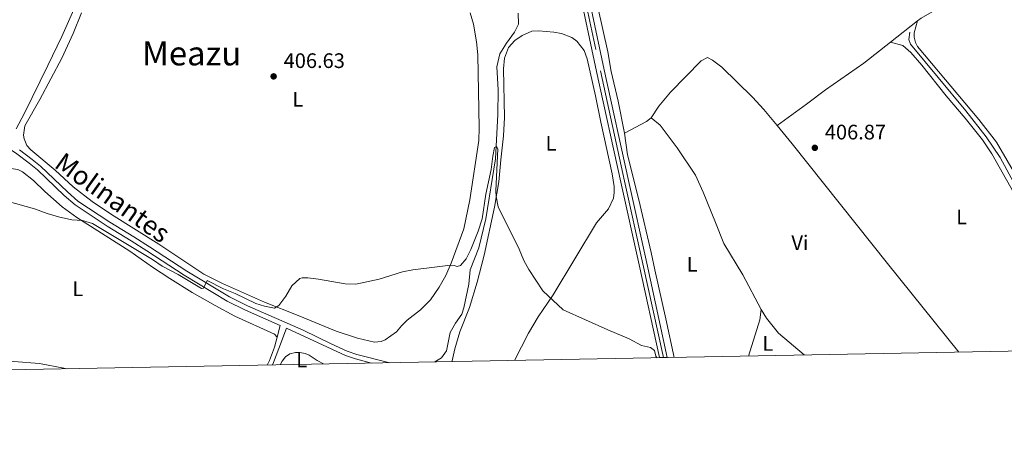
# Model space of a CAD drawing. Units: metres. Extents: x 628319 to 635264, y 711319 to 716075.
# Drawn here: x 630566 to 631035, y 711319 to 711526 of the extents above; entities that cross this region are included whole.
import ezdxf
from ezdxf.enums import TextEntityAlignment as Align

# ---------------------------------------------------------------- set-up
doc = ezdxf.new("R2010")
doc.units = ezdxf.units.M
doc.header["$MEASUREMENT"] = 0
doc.linetypes.add('DGN Style 3', pattern=[108.20393982825689, 77.28852844875492, -30.91541137950197])
doc.linetypes.add('DGN Style 4', pattern=[123.73893404645665, 61.83082275900394, -30.91541137950197, 0.07728852844875492, -30.91541137950197])
for name, color, linetype, lineweight in [('Elementos auxiliares', 7, 'Continuous', 5), ('Entidades rústicas y varios', 7, 'Continuous', 5), ('Hidrografía', 7, 'Continuous', 5), ('Relieve y altimetría', 7, 'Continuous', 5), ('Textos de rotulación', 7, 'Continuous', 5), ('Viales y ferrocarril', 7, 'Continuous', 5)]:
    doc.layers.add(name, color=color, linetype=linetype, lineweight=lineweight)
doc.styles.add('Style-arial', font='arial.shx', dxfattribs={"bigfont": 'arialbig.shx'})
doc.styles.add('Style-Arial Narrow', font='txt')
doc.styles.add('Style-Helvetica-Narrow-Oblique', font='txt')
doc.styles.add('Style-Times New Roman', font='txt')

# ---------------------------------------------------------------- blocks, each defined once
blk = doc.blocks.new('5PATER')
at = {"layer": 'Relieve y altimetría', "linetype": 'Continuous', "lineweight": 5}
h = blk.add_hatch(color=250, dxfattribs=at)
edge = h.paths.add_edge_path()
edge.add_ellipse((0, 0), major_axis=(-1.095731442945027, -1.110710700472634), ratio=0.9994222409660319, start_angle=0, end_angle=360)

msp = doc.modelspace()

# ---------------------------------------------------------------- linework, layer by layer
at = {"layer": 'Elementos auxiliares', "color": 250, "linetype": 'Continuous', "lineweight": 5}
msp.add_line((630870.81, 711364.78, 405.24), (630874.54, 711364.8500000001, 405.21), dxfattribs=at)
at = {"layer": 'Elementos auxiliares', "color": 250, "linetype": 'Continuous', "lineweight": 5, "flags": 128}
msp.add_lwpolyline([(628406.9199999999, 711318.6799999999), (628364.24, 713632.02), (628321.53, 715945.3800000001), (631740.8, 716009.4199999999), (635160.05, 716075.1400000001), (635205.06, 713761.77), (635250.02, 711448.4199999999), (631828.47, 711382.7)], close=True, dxfattribs=at)
at = {"layer": 'Entidades rústicas y varios', "color": 92, "linetype": 'Continuous', "lineweight": 5}
msp.add_line((630993.71, 711525.3800000001, 409.42), (630980.79, 711515.22, 408.88), dxfattribs=at)
at = {"layer": 'Entidades rústicas y varios', "color": 92, "linetype": 'Continuous', "lineweight": 5, "extrusion": (-0.0881869618199382, 0.1024875502231714, 0.9908175219555928), "elevation": 17688.91045950908, "flags": 128}
msp.add_lwpolyline([(-942246.0770067312, -126604.8384047892), (-942257.6384353722, -126602.0278767648), (-942260.4748062929, -126602.0278767648)], dxfattribs=at)
at = {"layer": 'Entidades rústicas y varios', "color": 92, "linetype": 'Continuous', "lineweight": 5, "extrusion": (-0.2876918506537056, 0.03471128668418948, 0.9570937914562888), "elevation": -156427.1113657279, "flags": 128}
msp.add_lwpolyline([(-781840.7005306056, 518061.2457439797), (-781835.7750661604, 518061.2457439797), (-781817.9389207617, 518057.8638484592)], dxfattribs=at)
at = {"layer": 'Entidades rústicas y varios', "color": 92, "linetype": 'Continuous', "lineweight": 5}
for points in [[(630608.47, 711565.05, 408.99), (630602.52, 711554.55, 408.7), (630597.3400000001, 711543.47, 408.36), (630586.1300000001, 711517.8700000001, 408.12), (630579.46, 711504.04, 408.03), (630568.26, 711481.3800000001, 407.41), (630564.31, 711473.9199999999, 407.5)], [(631034.31, 711549.6200000001, 411.55), (631027.97, 711545.5700000001, 410.88), (630995.3999999999, 711526.71, 409.46), (630993.71, 711525.3800000001, 409.42)], [(630780.6000000001, 711529.29, 407.07), (630782.1699999999, 711523.8600000001, 407.02), (630783.6300000001, 711515.3900000001, 407.02), (630784.3500000001, 711509.23, 406.93), (630784.99, 711474.4099999999, 406.25), (630784.79, 711468.3300000001, 406.21), (630780.4299999999, 711440.0900000001, 405.78), (630777.5800000001, 711426.29, 405.34), (630771.6000000001, 711409.8, 404.91), (630769.06, 711403.99, 404.86), (630765.8800000001, 711398.47, 404.77), (630761.6599999999, 711392.3500000001, 404.67), (630756.98, 711387.6699999999, 404.63), (630750.69, 711382.6799999999, 404.63), (630747.9099999999, 711380.02, 404.63), (630745.54, 711377.03, 404.58), (630740.1399999999, 711373.23, 404.58), (630738.25, 711372.49, 404.58), (630735.1000000001, 711372.1599999999, 404.58), (630726.8999999999, 711374.0700000001, 404.53), (630716.75, 711377.45, 404.43), (630698.6699999999, 711384.8700000001, 404.48), (630682.6599999999, 711391.25, 405.3), (630662.6200000001, 711400.0800000001, 405.97), (630653.8300000001, 711404.6200000001, 406.25), (630632.3700000001, 711418.98, 406.93), (630609.76, 711433.1300000001, 407.12), (630600.5700000001, 711439.29, 407.12), (630591.49, 711446.28, 407.31), (630583, 711454.1400000001, 407.41), (630571.3300000001, 711463.8500000001, 407.55), (630569.48, 711466.03, 407.5), (630568.1599999999, 711469.1699999999, 407.5), (630567.8600000001, 711470.9099999999, 407.5), (630568.46, 711475.3400000001, 407.5), (630575.5700000001, 711487.9199999999, 407.41), (630586.0900000001, 711507.6200000001, 407.55), (630591.5, 711519.4099999999, 407.88), (630595.44, 711529.1699999999, 407.93)], [(630854.1200000001, 711471.8999999999, 408.76), (630851.1599999999, 711487.0800000001, 408.97), (630847.76, 711501.2, 408.82), (630846.24, 711510.6599999999, 408.82), (630841.45, 711531.96, 408.39)], [(630993.71, 711525.3800000001, 409.42), (630992.1499999999, 711519.76, 409.37), (630992.1799999999, 711517.6499999999, 409.37), (630992.8400000001, 711515.05, 409.27), (630993.6699999999, 711513.25, 409.22), (631022.8800000001, 711478.44, 407.36), (631031.4099999999, 711467.48, 406.92), (631054.45, 711427.6599999999, 405.68), (631063.29, 711414.8300000001, 405.44), (631068.28, 711408.53, 405.44), (631082.46, 711392.52, 405.2), (631105.54, 711369.1699999999, 405.4)], [(630772.0900000001, 711362.9299999999, 403.62), (630772.0900000001, 711363.19, 403.62), (630773.31, 711368.9199999999, 403.62), (630775.78, 711377.04, 403.81), (630780.24, 711388.74, 404.05), (630783.8999999999, 711400.74, 404.24), (630787.3600000001, 711413.72, 404.43), (630792.27, 711436.6100000001, 405.05), (630794.26, 711448.6699999999, 405.34), (630795.1599999999, 711459.06, 405.68), (630796.5800000001, 711470.56, 405.92), (630796.98, 711479.3700000001, 406.11), (630796.4299999999, 711502.47, 406.68), (630796.98, 711507.5700000001, 406.73), (630798.8600000001, 711512.6400000001, 406.92), (630801.8400000001, 711516.1000000001, 406.88), (630805.3600000001, 711518.4299999999, 407.16), (630810.01, 711520.51, 407.4), (630813.1100000001, 711520.6799999999, 407.55), (630820.52, 711520.0700000001, 407.74), (630824.0900000001, 711519.3400000001, 407.83), (630829.03, 711517.46, 407.98), (630831.45, 711515.75, 407.98), (630835, 711511.31, 408.03), (630836.3600000001, 711507.28, 408.07), (630840.3500000001, 711489.6400000001, 408.36), (630842.8400000001, 711477.1300000001, 408.36), (630848.3, 711452.47, 407.88), (630849.29, 711446.3500000001, 407.5), (630849.28, 711443.49, 407.4), (630848.8999999999, 711440.8200000001, 407.31), (630846.47, 711435.8300000001, 407.11), (630840.8800000001, 711429.0800000001, 406.73), (630820.21, 711394.69, 405.01), (630813, 711384.31, 404.57), (630808.4099999999, 711376.47, 404.38), (630801.71, 711363.48, 404)], [(630980.79, 711515.22, 408.88), (630968.1300000001, 711505.28, 408.07), (630949.8400000001, 711492.56, 407.4), (630940.8200000001, 711485.6799999999, 407.21), (630926.8400000001, 711475.45, 407.77)], [(630980.79, 711515.22, 408.88), (630986.6799999999, 711513.6100000001, 408.88), (630990.52, 711510.27, 408.79), (630995.81, 711504.25, 408.55), (631007.3200000001, 711489.6300000001, 408.07), (631016.3500000001, 711479.02, 407.54), (631024.6300000001, 711468.6699999999, 407.11), (631029.1000000001, 711462.02, 406.92), (631039.6100000001, 711443.46, 406.39), (631050.8300000001, 711422.76, 405.67), (631062.24, 711407.3400000001, 405.53), (631079.3600000001, 711388.06, 405.14), (631081, 711385.48, 405.14), (631083.06, 711379.9299999999, 405.14), (631083.3999999999, 711376.28, 405.14), (631082.9099999999, 711372.75, 405), (631081.78, 711369.1699999999, 404.9), (631081.5700000001, 711368.72, 404.89)], [(630866.8500000001, 711479.1799999999, 409.14), (630870.49, 711484.74, 409.29), (630876.1200000001, 711491.3400000001, 409.14), (630890.74, 711506.29, 408.42), (630893.72, 711507.94, 408.38), (630896.0700000001, 711506.72, 408.38), (630900.4299999999, 711503.27, 408.33), (630915.1300000001, 711489.0700000001, 408.14), (630920.51, 711483.1200000001, 408.04), (630926.8400000001, 711475.45, 407.77)], [(630866.8500000001, 711479.1799999999, 409.14), (630871.21, 711475.6000000001, 409.19), (630879.22, 711464.8200000001, 409.19), (630887.8899999999, 711451.8700000001, 409.19), (630891.6499999999, 711443.71, 409.19), (630897.52, 711429.2, 409.04), (630901.52, 711419.27, 408.52), (630910.44, 711404.3300000001, 408.18), (630919.2, 711387.78, 407.5)], [(630877.76, 711364.9099999999, 405.94), (630873.8, 711383.3600000001, 406.81), (630868.52, 711406.6799999999, 407.62), (630866.8999999999, 711414.94, 407.67), (630860.97, 711440.1200000001, 408.53), (630855.53, 711461.54, 408.63), (630854.1200000001, 711471.8999999999, 408.76)], [(630926.8400000001, 711475.45, 407.77), (630933.96, 711466.8200000001, 407.46), (630979.3600000001, 711409.6100000001, 406.22), (631013.3999999999, 711367.44, 405.5)], [(630554.48, 711453.1000000001, 405.53), (630556.8500000001, 711454.74, 405.48), (630559.78, 711455.3400000001, 405.38), (630565.1399999999, 711454.46, 405.24), (630567.3999999999, 711453.3900000001, 405.19), (630572.6200000001, 711449.31, 405.19), (630577.96, 711444.0900000001, 405.15), (630586.22, 711436.72, 405), (630593.1799999999, 711431.5900000001, 404.91), (630618.5, 711415.49, 404.76), (630629.3800000001, 711407.8600000001, 404.57), (630637.6300000001, 711402.48, 404.14), (630648.21, 711395.79, 404.04), (630659.1200000001, 711389.6300000001, 403.9), (630668.51, 711384.6300000001, 403.56), (630687.4099999999, 711375.9099999999, 403.23), (630688.6799999999, 711374.49, 403.44)], [(630919.2, 711387.78, 407.5), (630921.75, 711383.6599999999, 407.46), (630927.46, 711376.3900000001, 407.27), (630939.6799999999, 711366.0700000001, 407.1)], [(630690.1100000001, 711361.3999999999, 402.75), (630690.99, 711363.06, 402.87), (630692.6100000001, 711365.23, 403.06), (630694.77, 711366.6499999999, 403.06), (630697.46, 711367.22, 402.96), (630699.48, 711367.26, 402.82), (630702.1000000001, 711366.72, 402.72), (630703.8600000001, 711365.95, 402.58), (630707.6799999999, 711363.44, 402.53), (630710.69, 711361.78, 402.5)], [(630541.3700000001, 711358.6200000001, 402.22), (630546.47, 711360.6400000001, 402.24), (630555.1499999999, 711362.6100000001, 402.57), (630563.28, 711362.9299999999, 402.67), (630575.5, 711362.0700000001, 403.15), (630586.99, 711359.8500000001, 403.15), (630588.27, 711359.49, 403.15)]]:
    msp.add_polyline3d(points, dxfattribs=at)
at = {"layer": 'Hidrografía', "color": 142, "linetype": 'DGN Style 3', "lineweight": 15}
for points in [[(630803.51, 711529.06, 406.69), (630803.6599999999, 711523.8800000001, 406.55), (630801.73, 711519.98, 406.55), (630797.8600000001, 711514.75, 406.45), (630794.8200000001, 711509.73, 406.31), (630793.3400000001, 711503.4099999999, 406.21), (630794.02, 711492.44, 405.93), (630793.8800000001, 711480.78, 405.59), (630792.6599999999, 711459.5800000001, 404.82), (630788.1200000001, 711430.9299999999, 404.34), (630784.77, 711417.1599999999, 404.06), (630780.69, 711406.72, 403.91), (630779.9199999999, 711399.8300000001, 403.82), (630777.6000000001, 711388.53, 403.48), (630776.6100000001, 711385.5900000001, 403.43), (630773.5800000001, 711381.31, 403.39), (630771.1399999999, 711376.8200000001, 403.34), (630769.3899999999, 711368.0700000001, 403.19), (630766.9099999999, 711364.6499999999, 403), (630763.8700000001, 711362.78, 402.38)], [(630990.05, 711520.06, 408.47), (630989.56, 711516.5900000001, 408.32), (630990.3600000001, 711514.24, 408.13), (631016.75, 711482.5700000001, 407.08), (631026.3899999999, 711470.03, 406.6), (631033.0700000001, 711460.1799999999, 406.17), (631044.7, 711438.8400000001, 405.3), (631050.96, 711428.4199999999, 404.92), (631058.7, 711417.6300000001, 404.82), (631065.3800000001, 711408.97, 404.73), (631072.31, 711400.78, 404.73), (631080.47, 711391.74, 404.58), (631086.97, 711383.26, 404.44), (631088.01, 711380.3700000001, 404.39), (631087.8999999999, 711377.6300000001, 404.34), (631087.0800000001, 711375.3200000001, 404.34), (631083.55, 711368.76, 404.31)]]:
    msp.add_polyline3d(points, dxfattribs=at)
at = {"layer": 'Relieve y altimetría', "color": 30, "linetype": 'Continuous', "lineweight": 5, "elevation": 405, "flags": 128}
msp.add_lwpolyline([(630550.8300000001, 711441.96), (630573.06, 711435.81), (630579.1399999999, 711433.52), (630584.5700000001, 711431.9299999999), (630590.8899999999, 711430.47), (630595.8899999999, 711430.19), (630600.6799999999, 711428.73), (630629.3800000001, 711411.6300000001), (630633.96, 711408.45), (630641.5700000001, 711404.44), (630652.71, 711397.76), (630653.56, 711397.99), (630655.3700000001, 711401.55), (630663.2, 711397.5800000001), (630668.6100000001, 711395.4299999999), (630678.6000000001, 711390.55), (630682.5900000001, 711389.29), (630687.3899999999, 711388.3300000001), (630689.52, 711389.72), (630692.75, 711394.1300000001), (630695.74, 711399.0700000001), (630699.45, 711402.51), (630700.52, 711402.8900000001), (630703.3700000001, 711402.9099999999), (630708.3300000001, 711402.27), (630721.1300000001, 711400.03), (630726.1300000001, 711399.8999999999), (630737.3500000001, 711402.2), (630748.3700000001, 711405.69), (630753.28, 711406.6400000001), (630764.8400000001, 711408.04), (630771.3, 711408.9199999999), (630772.9299999999, 711408.71), (630774.3800000001, 711408.24), (630776.03, 711408.6699999999), (630778.6699999999, 711411.94), (630780.98, 711416.3700000001), (630784.49, 711425.05), (630786.3500000001, 711430.94), (630788.0800000001, 711442.69), (630790.6000000001, 711454.46), (630791.3500000001, 711460.95), (630792.26, 711465.0700000001), (630793.2, 711465.52), (630793.77, 711464.4299999999), (630792.8400000001, 711444.31), (630792.94, 711441.5800000001), (630793.8899999999, 711436.6699999999), (630803.97, 711416.55), (630806.21, 711411.1300000001), (630808.6399999999, 711406.76), (630815.25, 711396.6000000001), (630825, 711387.6400000001), (630846.1599999999, 711377.98), (630856.29, 711373.77), (630862.3, 711370.52), (630866.46, 711369.6799999999), (630868.48, 711368.1200000001), (630869.05, 711365.52), (630869.51, 711364.76)], dxfattribs=at)
at = {"layer": 'Viales y ferrocarril', "color": 250, "linetype": 'DGN Style 3', "lineweight": 5}
msp.add_line((630690.1499999999, 711380.1599999999, 403.85), (630688.6799999999, 711374.49, 403.44), dxfattribs=at)
at = {"layer": 'Viales y ferrocarril', "color": 250, "linetype": 'Continuous', "lineweight": 15}
for points in [[(630874.54, 711364.8500000001, 405.21), (630864.72, 711409.8900000001, 407.14), (630855.99, 711449.3200000001, 408.43), (630844.46, 711501.97, 409.29), (630829.47, 711572.69, 409.82), (630825.01, 711590.1499999999, 409.82), (630819.81, 711607.95, 410.16), (630814.81, 711621.52, 410.44), (630808.6499999999, 711634.3800000001, 410.78), (630800.6699999999, 711649.1400000001, 411.21), (630793.6499999999, 711661.5700000001, 411.93), (630772.3400000001, 711698.74, 413.31), (630742.8700000001, 711751.27, 414.31), (630700.1699999999, 711826.1200000001, 415.93), (630672.6000000001, 711875.3500000001, 417.16), (630646.3500000001, 711922.8200000001, 419.11), (630629.53, 711951.99, 420.39), (630611.5800000001, 711983.5800000001, 421.31), (630603.1699999999, 712001.03, 421.73), (630600.8899999999, 712006.95, 421.82), (630599.29, 712012.28, 421.96), (630596.8600000001, 712022.6400000001, 422.15), (630594.26, 712041.6200000001, 422.44), (630589.81, 712085.8300000001, 423.3)], [(630697.56, 711823.77, 415.93), (630739.8600000001, 711749.5800000001, 414.31), (630769.3400000001, 711697.04, 413.31), (630790.46, 711659.77, 411.93), (630797.46, 711647.3700000001, 411.21), (630805.3800000001, 711632.72, 410.78), (630811.4299999999, 711620.0900000001, 410.44), (630816.3300000001, 711606.8, 410.16), (630821.48, 711589.1799999999, 409.82), (630825.8999999999, 711571.8600000001, 409.82), (630840.8800000001, 711501.2, 409.29), (630852.4099999999, 711448.53, 408.43), (630861.1399999999, 711409.1000000001, 407.14), (630870.81, 711364.78, 405.24)]]:
    msp.add_polyline3d(points, dxfattribs=at)
at = {"layer": 'Viales y ferrocarril', "color": 250, "linetype": 'DGN Style 4', "lineweight": 5}
msp.add_polyline3d([(630644.8500000001, 711921.97, 419.11), (630671.0900000001, 711874.52, 417.16), (630698.6699999999, 711825.27, 415.93), (630741.3700000001, 711750.4299999999, 414.31), (630770.8400000001, 711697.8900000001, 413.31), (630792.06, 711660.6699999999, 411.93), (630799.0700000001, 711648.26, 411.21), (630807.02, 711633.55, 410.78), (630813.1200000001, 711620.81, 410.44), (630818.0700000001, 711607.3800000001, 410.16), (630823.25, 711589.6699999999, 409.82), (630827.69, 711572.28, 409.82), (630842.6699999999, 711501.5900000001, 409.29), (630854.2, 711448.9299999999, 408.43), (630862.9299999999, 711409.5, 407.14), (630872.6799999999, 711364.8200000001, 405.23)], dxfattribs=at)
at = {"layer": 'Viales y ferrocarril', "color": 20, "linetype": 'Continuous', "lineweight": 5}
msp.add_polyline3d([(630829.47, 711572.69, 409.82), (630844.46, 711501.97, 409.29), (630855.99, 711449.3200000001, 408.43), (630864.72, 711409.8900000001, 407.14), (630874.54, 711364.8500000001, 405.21), (630870.81, 711364.78, 405.24), (630861.1399999999, 711409.1000000001, 407.14), (630852.4099999999, 711448.53, 408.43), (630840.8800000001, 711501.2, 409.29), (630825.8999999999, 711571.8600000001, 409.82)], dxfattribs=at)
at = {"layer": 'Viales y ferrocarril', "color": 250, "linetype": 'Continuous', "lineweight": 5}
for points in [[(630690.1499999999, 711380.1599999999, 403.85), (630673.6399999999, 711387.3700000001, 404.2), (630664.8300000001, 711391.78, 404.4), (630644.4099999999, 711404.05, 405.12), (630626.56, 711415.6799999999, 405.22), (630619.2, 711420.4299999999, 405.55), (630607.73, 711427.46, 405.64), (630592.4199999999, 711437.6400000001, 405.98), (630587.25, 711442.0900000001, 406.08), (630574.48, 711454.3600000001, 406.32), (630570.6300000001, 711457.54, 406.46), (630564.6300000001, 711461.95, 406.46), (630552.71, 711469.9099999999, 407.04), (630528.73, 711488.48, 407.47), (630516.8700000001, 711495.8900000001, 407.76), (630501.78, 711504.6799999999, 407.9), (630471.6200000001, 711521.3, 408.64), (630449.3899999999, 711535.8700000001, 409.23)], [(630733.69, 711362.22, 403), (630726.01, 711364.1499999999, 403.12), (630721.27, 711365.75, 403.16), (630693.21, 711378.8300000001, 403.79), (630689.5, 711369.0800000001, 403.1), (630687.02, 711362.55, 402.99), (630686.4299999999, 711361.3300000001, 402.9)]]:
    msp.add_polyline3d(points, dxfattribs=at)
at = {"layer": 'Viales y ferrocarril', "color": 250, "linetype": 'DGN Style 3', "lineweight": 5}
for points in [[(630565.95, 711463.8300000001, 406.46), (630572.04, 711459.3500000001, 406.46), (630576.01, 711456.0800000001, 406.32), (630588.8, 711443.79, 406.08), (630593.81, 711439.48, 405.98), (630608.97, 711429.3999999999, 405.64), (630620.4199999999, 711422.3800000001, 405.55), (630627.81, 711417.6100000001, 405.22), (630645.6300000001, 711406, 405.12), (630665.94, 711393.8, 404.4), (630674.6200000001, 711389.45, 404.2), (630701.04, 711377.9199999999, 403.64), (630714.45, 711371.31, 403.2), (630722.1100000001, 711367.8900000001, 403.16), (630726.6599999999, 711366.3600000001, 403.12), (630742.4099999999, 711362.3800000001, 402.88)], [(630688.6799999999, 711374.49, 403.44), (630687.44, 711369.74, 403.1), (630685.04, 711363.4099999999, 402.99), (630683.99, 711361.28, 402.83)]]:
    msp.add_polyline3d(points, dxfattribs=at)

# ---------------------------------------------------------------- block references
at = {"layer": 'Relieve y altimetría', "color": 250, "linetype": 'Continuous', "lineweight": 5}
for p in [(630687, 711498.9199999999, 406.63), (630944.8, 711464.8600000001, 406.87)]:
    msp.add_blockref('5PATER', p, dxfattribs=at)

# ---------------------------------------------------------------- texts
at = {"layer": 'Entidades rústicas y varios', "color": 92, "linetype": 'Continuous', "lineweight": 5, "style": 'Style-Arial Narrow'}
for s, p in [('L', (630698.4911652175, 711488.0300100001, 406.46)), ('L', (630819.1511652174, 711467.0600099999, 407)), ('L', (631014.7311652175, 711431.89001, 406.37)), ('Vi', (630937.7095281701, 711419.5500099999, 407.39)), ('L', (630886.3711652174, 711409.3000099999, 407.97)), ('L', (630593.7511652175, 711397.64001, 404.17)), ('L', (630922.4311652174, 711371.5700099999, 406.96)), ('L', (630700.3911652174, 711363.65001, 402.62))]:
    msp.add_text(s, height=7.000020000000001, dxfattribs=at).set_placement(p, align=Align.MIDDLE_CENTER)
at = {"layer": 'Textos de rotulación', "color": 250, "linetype": 'Continuous', "lineweight": 5, "style": 'Style-Times New Roman'}
msp.add_text('Meazu', height=11.50002, dxfattribs=at).set_placement((630647.9634057006, 711509.91001, 407.17), align=Align.MIDDLE_CENTER)
at = {"layer": 'Textos de rotulación', "color": 250, "linetype": 'Continuous', "lineweight": 5, "style": 'Style-arial'}
for s, p in [('406.63', (630691.78, 711502.9199999999, 406.63)), ('406.87', (630949.5700000001, 711468.8600000001, 406.87))]:
    msp.add_text(s, height=7.000020000000001, dxfattribs=at).set_placement(p)
at = {"layer": 'Textos de rotulación', "color": 250, "linetype": 'Continuous', "lineweight": 5, "style": 'Style-Helvetica-Narrow-Oblique'}
msp.add_text('Molinantes', height=8.99994, rotation=324.4073583134933, dxfattribs=at).set_placement((630607.7230504539, 711437.4491151825, 407.11), align=Align.CENTER)

doc.saveas('drawing.dxf')
